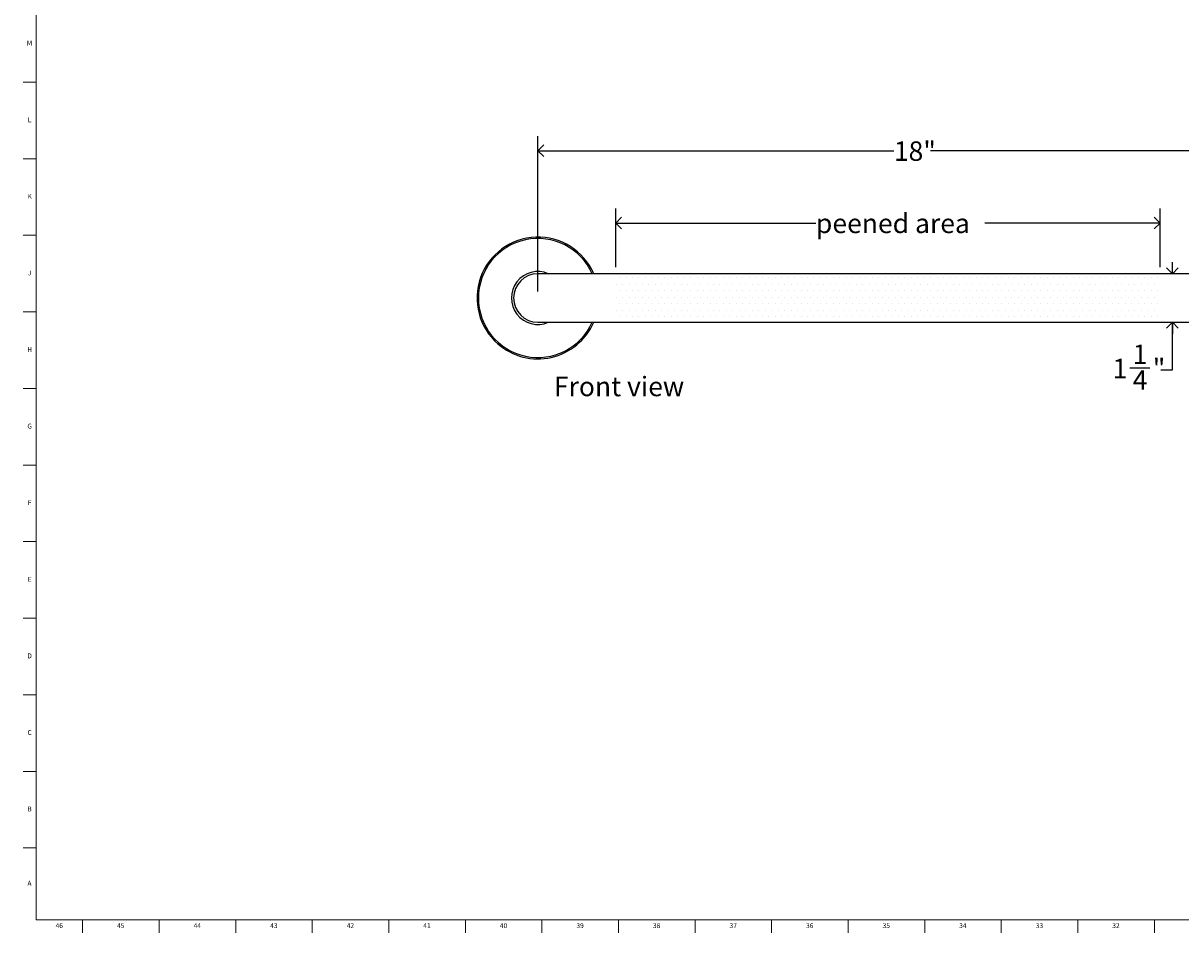
# Model space of a CAD drawing. Units: inches. Extents: x 0.2 to 89.8, y 0.2 to 47.8.
# Drawn here: x 0.2 to 29.9, y 0.2 to 23.5 of the extents above; entities that cross this region are included whole.
import ezdxf

# ---------------------------------------------------------------- set-up
doc = ezdxf.new("R2010")
doc.units = ezdxf.units.IN
doc.header["$MEASUREMENT"] = 0
doc.linetypes.add('SLD-Solid', pattern=[0])
for name, color, linetype in [('DIMS', 5, 'SLD-Solid'), ('NOTES', 1, 'SLD-Solid'), ('TITLE', 8, 'SLD-Solid')]:
    doc.layers.add(name, color=color, linetype=linetype)
doc.styles.add('SLDTEXTSTYLE1', font='GOTHIC.TTF', dxfattribs={"width": 0.913})
doc.dimstyles.new('SLDDIMSTYLE0', dxfattribs={"dimtxt": 0.5, "dimasz": 0.3, "dimexe": 0, "dimexo": 0.0625, "dimgap": 0.125, "dimtad": 0, "dimtih": 1, "dimtoh": 1, "dimrnd": 1e-09, "dimzin": 12, "dimdsep": 46, "dimlunit": 5, "dimtxsty": 'SLDTEXTSTYLE1', "dimblk1": 'OPEN90', "dimblk2": 'OPEN90', "dimsah": 1, "dimcen": 0.09, "dimadec": 0, "dimazin": 3, "dimtfac": 1, "dimtofl": 0, "dimtmove": 0, "dimatfit": 3, "dimldrblk": 'OPEN90', "dimfxl": 1, "dimfrac": 2, "dimtolj": 1, "dimtzin": 12, "dimarcsym": 0})
doc.dimstyles.new('SLDDIMSTYLE1', dxfattribs={"dimtxt": 0.5, "dimasz": 0.3, "dimexe": 0, "dimexo": 0.0625, "dimgap": 0.125, "dimtad": 0, "dimtih": 1, "dimtoh": 1, "dimdec": 6, "dimrnd": 1e-09, "dimzin": 12, "dimdsep": 46, "dimlunit": 5, "dimtxsty": 'SLDTEXTSTYLE1', "dimblk1": 'OPEN90', "dimblk2": 'OPEN90', "dimsah": 1, "dimcen": 0.09, "dimadec": 0, "dimazin": 3, "dimtfac": 1, "dimtmove": 0, "dimatfit": 0, "dimldrblk": 'OPEN90', "dimfxl": 1, "dimfrac": 2, "dimtolj": 1, "dimtzin": 12, "dimarcsym": 0})

# ---------------------------------------------------------------- blocks, each defined once
blk = doc.blocks.new('_Open90')
at = {"color": 0, "linetype": 'ByBlock', "lineweight": -2}
for p, q in [((0, 0), (-1, 0)), ((-0.5, 0.5), (0, 0)), ((0, 0), (-0.5, -0.5))]:
    blk.add_line(p, q, dxfattribs=at)
blk = doc.blocks.new('_D')
at = {"layer": 'DIMS'}
for p, q in [((15.401, 17.275), (15.401, 18.785)), ((29.401, 17.275), (29.401, 18.785)), ((15.401, 18.41), (20.55, 18.41)), ((29.401, 18.41), (24.897, 18.41))]:
    blk.add_line(p, q, dxfattribs=at)
at = {"layer": 'DIMS', "xscale": 0.3, "yscale": 0.3, "rotation": 180}
blk.add_blockref('_Open90', (15.401, 18.41), dxfattribs=at)
at = {"layer": 'DIMS', "xscale": 0.3, "yscale": 0.3}
blk.add_blockref('_Open90', (29.401, 18.41), dxfattribs=at)
at = {"layer": 'DIMS', "insert": (20.55, 18.651), "char_height": 0.5, "attachment_point": 1, "style": 'SLDTEXTSTYLE1'}
blk.add_mtext('peened area', dxfattribs=at)
blk = doc.blocks.new('_D_1')
at = {"layer": 'DIMS'}
for p, q in [((29.718, 17.108), (29.718, 17.408)), ((29.718, 14.641), (29.718, 15.858)), ((28.622, 14.692), (29.138, 14.692)), ((29.418, 14.641), (29.718, 14.641))]:
    blk.add_line(p, q, dxfattribs=at)
at = {"layer": 'DIMS', "xscale": 0.3, "yscale": 0.3}
for p, rotation in [((29.718, 17.108, -1.375), 270), ((29.718, 15.858, -1.375), 90)]:
    blk.add_blockref('_Open90', p, dxfattribs=dict(at, rotation=rotation))
at = {"layer": 'DIMS', "char_height": 0.5, "attachment_point": 1, "style": 'SLDTEXTSTYLE1'}
for s, insert in [('1', (28.695, 15.287)), ('1', (28.179, 14.922)), ('"', (29.211, 14.922)), ('4', (28.695, 14.626))]:
    blk.add_mtext(s, dxfattribs=dict(at, insert=insert))
blk = doc.blocks.new('_D_2')
at = {"layer": 'DIMS'}
for p, q in [((13.401, 16.65), (13.401, 20.642)), ((31.401, 16.65), (31.401, 20.642)), ((13.401, 20.267), (22.554, 20.267)), ((31.401, 20.267), (23.5, 20.267))]:
    blk.add_line(p, q, dxfattribs=at)
at = {"layer": 'DIMS', "xscale": 0.3, "yscale": 0.3, "rotation": 180}
blk.add_blockref('_Open90', (13.401, 20.267, -1.375), dxfattribs=at)
at = {"layer": 'DIMS', "xscale": 0.3, "yscale": 0.3}
blk.add_blockref('_Open90', (31.401, 20.267, -1.375), dxfattribs=at)
at = {"layer": 'DIMS', "insert": (22.554, 20.509), "char_height": 0.5, "attachment_point": 1, "style": 'SLDTEXTSTYLE1'}
blk.add_mtext('18"', dxfattribs=at)

msp = doc.modelspace()

# ---------------------------------------------------------------- hatches: boundary and pattern name
at = {"linetype": 'Continuous'}
h = msp.add_hatch(dxfattribs=at)
h.set_pattern_fill('DOTS', scale=2.66667, style=0)
h.paths.add_polyline_path([(29.4008724, 15.8583551), (29.4008724, 17.1083551), (15.4008724, 17.1083551), (15.4008724, 15.8583551)], flags=0)

# ---------------------------------------------------------------- linework, layer by layer
at = {"color": 7, "linetype": 'SLD-Solid', "lineweight": 25}
for p, q in [((14.9008724, 17.1083551), (13.4008724, 17.1083551)), ((29.9008724, 17.1083551), (14.9008724, 17.1083551)), ((29.9008724, 17.1083551), (14.9008724, 17.1083551)), ((31.4008724, 17.1083551), (29.9008724, 17.1083551)), ((13.4008724, 15.8583551), (14.9008724, 15.8583551)), ((14.9008724, 15.8583551), (29.9008724, 15.8583551)), ((14.9008724, 15.8583551), (29.9008724, 15.8583551)), ((29.9008724, 15.8583551), (31.4008724, 15.8583551))]:
    msp.add_line(p, q, dxfattribs=at)
for radius, start, end in [(1.5650972, 23.5366894, 228.9403362), (1.53, 24.11043678, 180), (0.68, 66.79742694, 293.20257306), (0.625, 90, 270), (1.53, 180, 335.88956322), (1.5650972, 228.9403362, 336.4633106)]:
    msp.add_arc((13.4008724, 16.4833551), radius, start, end, dxfattribs=at)
at = {"layer": 'TITLE', "linetype": 'SLD-Solid', "lineweight": 18}
for p, q in [((0.5, 0.5), (0.5, 47.5)), ((0.5, 22.0314961), (0.1653543, 22.0314961)), ((0.5, 20.0629921), (0.1653543, 20.0629921)), ((0.5, 18.0944882), (0.1653543, 18.0944882)), ((0.5, 16.1259843), (0.1653543, 16.1259843)), ((0.5, 14.1574803), (0.1653543, 14.1574803)), ((0.5, 12.1889764), (0.1653543, 12.1889764)), ((0.5, 10.2204724), (0.1653543, 10.2204724)), ((0.5, 8.2519685), (0.1653543, 8.2519685)), ((0.5, 6.2834646), (0.1653543, 6.2834646)), ((0.5, 4.3149606), (0.1653543, 4.3149606)), ((0.5, 2.3464567), (0.1653543, 2.3464567)), ((89.5, 0.5), (0.5, 0.5)), ((1.6929134, 0.5), (1.6929134, 0.1653543)), ((3.6614173, 0.5), (3.6614173, 0.1653543)), ((5.6299213, 0.5), (5.6299213, 0.1653543)), ((7.5984252, 0.5), (7.5984252, 0.1653543)), ((9.5669291, 0.5), (9.5669291, 0.1653543)), ((11.5354331, 0.5), (11.5354331, 0.1653543)), ((13.503937, 0.5), (13.503937, 0.1653543)), ((15.4724409, 0.5), (15.4724409, 0.1653543)), ((17.4409449, 0.5), (17.4409449, 0.1653543)), ((19.4094488, 0.5), (19.4094488, 0.1653543)), ((21.3779528, 0.5), (21.3779528, 0.1653543)), ((23.3464567, 0.5), (23.3464567, 0.1653543)), ((25.3149606, 0.5), (25.3149606, 0.1653543)), ((27.2834646, 0.5), (27.2834646, 0.1653543)), ((29.2519685, 0.5), (29.2519685, 0.1653543))]:
    msp.add_line(p, q, dxfattribs=at)

# ---------------------------------------------------------------- texts
at = {"layer": 'NOTES', "insert": (13.8136205, 14.458976), "char_height": 0.5, "attachment_point": 1, "style": 'SLDTEXTSTYLE1'}
msp.add_mtext('Front view', dxfattribs=at)
at = {"layer": 'TITLE', "char_height": 0.125, "attachment_point": 2, "style": 'SLDTEXTSTYLE1'}
for s, insert in [('M', (0.3283224, 23.095626)), ('L', (0.3312449, 21.127122)), ('K', (0.3323155, 19.1586181)), ('J', (0.3315776, 17.1901142)), ('H', (0.3323733, 15.2216102)), ('G', (0.3322576, 13.2531063)), ('F', (0.3313461, 11.2846024)), ('E', (0.3329231, 9.3160984)), ('D', (0.331187, 7.3475945)), ('C', (0.3313751, 5.3790905)), ('B', (0.3317512, 3.4105866)), ('A', (0.327628, 1.5031063)), ('46', (1.0939393, 0.4125551)), ('45', (2.674648, 0.4125551)), ('44', (4.6431519, 0.4125551)), ('43', (6.6116559, 0.4125551)), ('42', (8.5801598, 0.4125551)), ('41', (10.5486637, 0.4125551)), ('40', (12.5171677, 0.4125551)), ('39', (14.4856716, 0.4125551)), ('38', (16.4541756, 0.4125551)), ('37', (18.4226795, 0.4125551)), ('36', (20.3911834, 0.4125551)), ('35', (22.3596874, 0.4125551)), ('34', (24.3281913, 0.4125551)), ('33', (26.2966952, 0.4125551)), ('32', (28.2651992, 0.4125551))]:
    msp.add_mtext(s, dxfattribs=dict(at, insert=insert))

# ---------------------------------------------------------------- dimensions: what is measured, and where the dimension line sits
at = {"layer": 'DIMS'}
dim = msp.add_linear_dim(base=(13.4008724, 20.2674384), p1=(31.4008724, 16.4833551), p2=(13.4008724, 16.4833551), dimstyle='SLDDIMSTYLE0', dxfattribs=at)
dim.commit()
dim.dimension.update_dxf_attribs({"geometry": '_D_2', "text_midpoint": (23.0270679, 20.2674384), "dimtype": 160})
dim = msp.add_linear_dim(base=(29.4008724, 18.4096683), p1=(15.4008724, 17.1083551), p2=(29.4008724, 17.1083551), text='peened area', dimstyle='SLDDIMSTYLE0', dxfattribs=at)
dim.commit()
dim.dimension.update_dxf_attribs({"geometry": '_D', "text_midpoint": (22.723528, 18.4096683), "dimtype": 160})
dim = msp.add_linear_dim(base=(29.717605, 15.8583551), p1=(31.4008724, 17.1083551), p2=(29.9008724, 15.8583551), angle=90, dimstyle='SLDDIMSTYLE1', dxfattribs=at)
dim.commit()
dim.dimension.update_dxf_attribs({"geometry": '_D_1', "text_midpoint": (29.717605, 14.6409817), "dimtype": 160})

doc.saveas('drawing.dxf')
